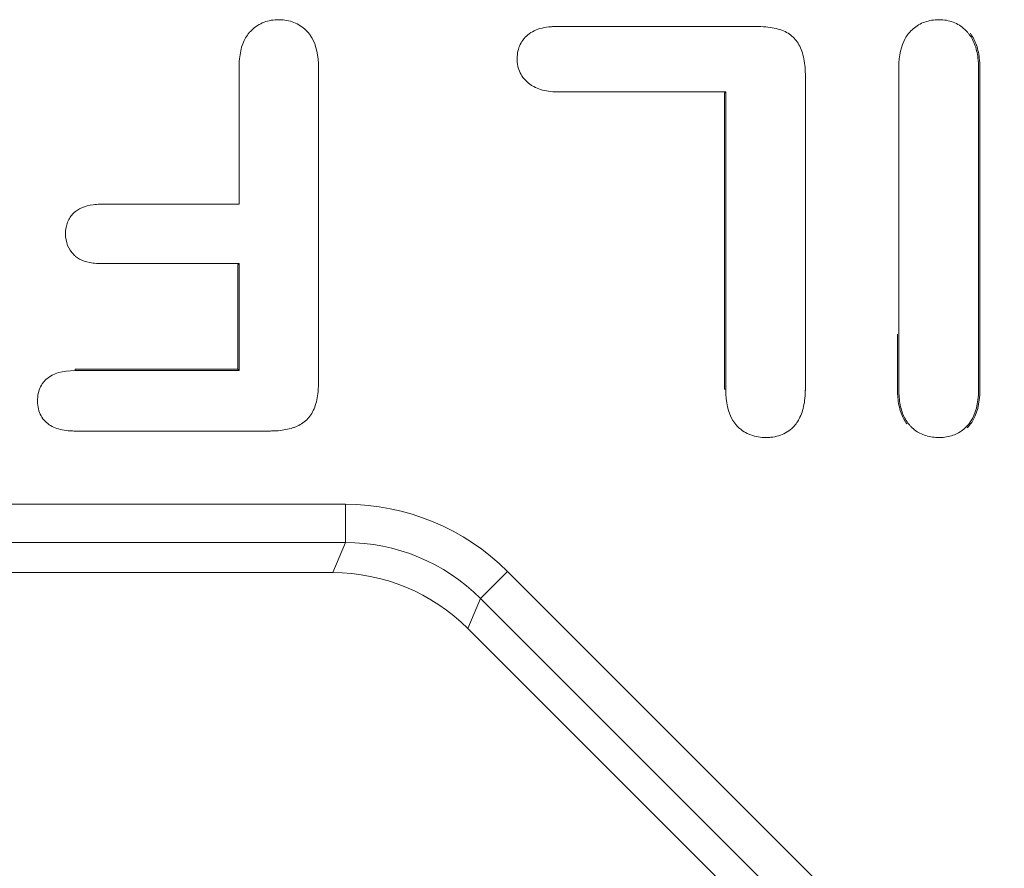
# Model space of a CAD drawing. Units: millimetres. Extents: x 0 to 288, y -261 to 204.
# Drawn here: x 156 to 159, y 150 to 153 of the extents above; entities that cross this region are included whole.
import ezdxf

# ---------------------------------------------------------------- set-up
doc = ezdxf.new("R2010")
doc.units = ezdxf.units.MM
doc.layers.add('M-3BR-25_V.03', color=7, linetype='Continuous')
doc.layers.add('Predeterminado', color=7, linetype='Continuous')

# ---------------------------------------------------------------- blocks, each defined once
blk = doc.blocks.new('SE8')
at = {"layer": 'M-3BR-25_V.03', "color": 7, "linetype": 'Continuous', "lineweight": 13}
for p, q in [((158.3231, 152.3363), (158.3196, 152.3328)), ((158.3196, 151.5588), (158.3196, 152.3328)), ((158.3231, 151.5588), (158.3231, 152.3363)), ((157.0502, 151.8869), (157.0467, 151.8834)), ((157.0467, 151.6106), (157.0467, 151.8834)), ((157.0502, 151.6071), (157.0502, 151.8869)), ((156.6214, 151.6071), (156.6214, 151.6106)), ((156.6214, 151.6106), (157.0467, 151.6106)), ((156.6214, 151.6071), (157.0502, 151.6071)), ((157.0502, 151.6071), (157.0467, 151.6106)), ((158.3231, 151.5588), (158.3196, 151.5588)), ((155.0629, 151.2571), (157.3282, 151.2571)), ((157.3282, 151.1573), (157.3282, 151.2571)), ((157.3282, 151.1573), (155.0629, 151.1573)), ((157.2955, 151.0784), (157.3282, 151.1573)), ((155.2534, 151.0784), (157.2955, 151.0784)), ((157.6813, 151.011), (157.7519, 151.0817)), ((157.7519, 151.0817), (168.411, 140.4225)), ((157.6813, 151.011), (157.6486, 150.9322)), ((168.3404, 140.3519), (157.6813, 151.011)), ((168.15, 140.4308), (157.6486, 150.9322))]:
    blk.add_line(p, q, dxfattribs=at)
for centre, major_axis, ratio in [((157.3275, 150.6563), (-0.23, -0.5552), 0.998395), ((157.3275, 150.6563), (-0.1918, -0.463), 0.997755), ((157.295, 150.5777), (-0.1916, -0.4627), 0.998395)]:
    blk.add_ellipse(centre, major_axis=major_axis, ratio=ratio, start_param=2.749461, end_param=3.533724, dxfattribs=at)
for points, knots in [([(157.0502, 152.0422), (157.0502, 152.0434), (157.0502, 152.0446), (157.0502, 152.0457), (157.0502, 152.1531), (157.0502, 152.2605), (157.0502, 152.3746), (157.0502, 152.3813), (157.0502, 152.3897), (157.0502, 152.3914), (157.0502, 152.3939), (157.0502, 152.3948), (157.0502, 152.396), (157.0502, 152.3964), (157.0502, 152.3974), (157.0502, 152.398), (157.0502, 152.4026), (157.0503, 152.4067), (157.0513, 152.4264), (157.0535, 152.4405), (157.0607, 152.4653), (157.0657, 152.4759), (157.0736, 152.487), (157.0752, 152.4892), (157.0774, 152.4917), (157.0779, 152.4922), (157.0785, 152.4929), (157.0787, 152.4931), (157.0792, 152.4937), (157.0795, 152.494), (157.081, 152.4955), (157.0822, 152.4967), (157.0881, 152.5024), (157.0932, 152.5064), (157.1093, 152.5166), (157.1211, 152.5211), (157.1408, 152.5244), (157.1477, 152.525), (157.1619, 152.5248), (157.1687, 152.5242), (157.1881, 152.5206), (157.1998, 152.516), (157.2155, 152.5059), (157.2204, 152.502), (157.2261, 152.4965), (157.2273, 152.4953), (157.2295, 152.493), (157.2303, 152.4921), (157.233, 152.489), (157.2347, 152.4869), (157.249, 152.4666), (157.256, 152.442), (157.2578, 152.4065), (157.2579, 152.4024), (157.2579, 152.3977), (157.2579, 152.3972), (157.2579, 152.3962), (157.2579, 152.3958), (157.2579, 152.3946), (157.2579, 152.3937), (157.2579, 152.3912), (157.2579, 152.3895), (157.2579, 152.3811), (157.2579, 152.3744), (157.2579, 152.3543), (157.2579, 152.3409), (157.2579, 152.2738), (157.2579, 152.2201), (157.2579, 152.059), (157.2579, 151.9516), (157.2579, 151.7906), (157.2579, 151.7369), (157.2579, 151.6563), (157.2579, 151.6295), (157.2579, 151.5959), (157.2579, 151.5892), (157.2579, 151.5817), (157.2579, 151.5808), (157.2579, 151.5791), (157.2579, 151.5784), (157.2579, 151.5751), (157.2579, 151.5729), (157.2578, 151.5665), (157.2576, 151.5623), (157.2562, 151.5422), (157.2537, 151.5282), (157.2456, 151.5037), (157.2401, 151.4932), (157.2257, 151.4758), (157.2169, 151.4689), (157.2049, 151.4628), (157.2035, 151.4622), (157.201, 151.461), (157.1998, 151.4605), (157.1959, 151.4589), (157.1932, 151.4579), (157.1848, 151.4552), (157.1788, 151.4537), (157.1661, 151.4513), (157.1593, 151.4504), (157.1486, 151.4495), (157.145, 151.4493), (157.1393, 151.4491), (157.1374, 151.449), (157.1336, 151.4489), (157.1316, 151.4489), (157.1287, 151.4489), (157.128, 151.4489), (157.1263, 151.4489), (157.1254, 151.4489), (157.1229, 151.4489), (157.1213, 151.4489), (157.1162, 151.4489), (157.1129, 151.4489), (157.1028, 151.4489), (157.0961, 151.4489), (157.076, 151.4489), (157.0625, 151.4489), (157.0223, 151.4489), (156.9954, 151.4489), (156.8612, 151.4489), (156.7538, 151.4489), (156.6397, 151.4489), (156.633, 151.4489), (156.6255, 151.4489), (156.6246, 151.4489), (156.6234, 151.4489), (156.6229, 151.4489), (156.6221, 151.4489), (156.6217, 151.4489), (156.6192, 151.4489), (156.6171, 151.4489), (156.6111, 151.4491), (156.6073, 151.4493), (156.5886, 151.4511), (156.5759, 151.4543), (156.5599, 151.4616), (156.5551, 151.4645), (156.5497, 151.4686), (156.5487, 151.4694), (156.5467, 151.4711), (156.5453, 151.4724), (156.5417, 151.4759), (156.5396, 151.4783), (156.5299, 151.4911), (156.5256, 151.503), (156.5234, 151.5234), (156.5234, 151.5308), (156.5246, 151.5444), (156.5259, 151.5506), (156.5298, 151.5622), (156.5324, 151.5675), (156.5374, 151.5748), (156.5392, 151.5772), (156.5423, 151.5806), (156.5433, 151.5817), (156.5455, 151.5838), (156.5468, 151.5849), (156.5643, 151.5999), (156.5883, 151.6071), (156.6214, 151.6071)], [0, 0, 0, 0, 0.001353, 0.001353, 0.001353, 0.126184, 0.126184, 0.133986, 0.133986, 0.135936, 0.135936, 0.136911, 0.136911, 0.137399, 0.137399, 0.137886, 0.137886, 0.141787, 0.141787, 0.157391, 0.157391, 0.172995, 0.172995, 0.176896, 0.176896, 0.177871, 0.177871, 0.178359, 0.178359, 0.178847, 0.178847, 0.180797, 0.180797, 0.188599, 0.188599, 0.204203, 0.204203, 0.212005, 0.212005, 0.219807, 0.219807, 0.235411, 0.235411, 0.243213, 0.243213, 0.245163, 0.245163, 0.247114, 0.247114, 0.251014, 0.251014, 0.282222, 0.282222, 0.286123, 0.286123, 0.286611, 0.286611, 0.287098, 0.287098, 0.288074, 0.288074, 0.290024, 0.290024, 0.297826, 0.297826, 0.31343, 0.31343, 0.375845, 0.375845, 0.500676, 0.500676, 0.563092, 0.563092, 0.5943, 0.5943, 0.602101, 0.602101, 0.603077, 0.603077, 0.604052, 0.604052, 0.606002, 0.606002, 0.609903, 0.609903, 0.625507, 0.625507, 0.641111, 0.641111, 0.656715, 0.656715, 0.658665, 0.658665, 0.660616, 0.660616, 0.664517, 0.664517, 0.672319, 0.672319, 0.680121, 0.680121, 0.684022, 0.684022, 0.685972, 0.685972, 0.687923, 0.687923, 0.688898, 0.688898, 0.689873, 0.689873, 0.691824, 0.691824, 0.695725, 0.695725, 0.703527, 0.703527, 0.71913, 0.71913, 0.750338, 0.750338, 0.875169, 0.875169, 0.882971, 0.882971, 0.883946, 0.883946, 0.884434, 0.884434, 0.884921, 0.884921, 0.886872, 0.886872, 0.890773, 0.890773, 0.906377, 0.906377, 0.914179, 0.914179, 0.916129, 0.916129, 0.91808, 0.91808, 0.921981, 0.921981, 0.937585, 0.937585, 0.945386, 0.945386, 0.953188, 0.953188, 0.96099, 0.96099, 0.964891, 0.964891, 0.966842, 0.966842, 0.968792, 0.968792, 1, 1, 1, 1]), ([(158.3231, 152.3363), (158.3219, 152.3363), (158.3208, 152.3363), (158.3196, 152.3363), (158.2073, 152.3363), (158.0951, 152.3363), (157.9547, 152.3363), (157.9266, 152.3363), (157.8951, 152.3363), (157.8916, 152.3363), (157.8863, 152.3363), (157.8845, 152.3363), (157.8819, 152.3363), (157.8808, 152.3363), (157.8787, 152.3363), (157.8777, 152.3363), (157.8685, 152.3366), (157.8608, 152.3374), (157.8395, 152.3411), (157.8273, 152.3457), (157.8143, 152.3536), (157.8118, 152.3552), (157.807, 152.3589), (157.8048, 152.3607), (157.7975, 152.3675), (157.7933, 152.3724), (157.7831, 152.3881), (157.7791, 152.4), (157.7772, 152.4198), (157.7772, 152.4269), (157.7786, 152.4399), (157.7799, 152.446), (157.7859, 152.4633), (157.7925, 152.4734), (157.8064, 152.4865), (157.8116, 152.4903), (157.8233, 152.4968), (157.8298, 152.4995), (157.8441, 152.5036), (157.8519, 152.5051), (157.8646, 152.5065), (157.869, 152.5068), (157.8758, 152.5071), (157.8781, 152.5072), (157.8811, 152.5072), (157.8817, 152.5072), (157.8828, 152.5072), (157.8832, 152.5072), (157.8845, 152.5072), (157.8853, 152.5072), (157.9143, 152.5072), (157.9424, 152.5072), (158.0266, 152.5072), (158.0827, 152.5072), (158.1949, 152.5072), (158.2511, 152.5072), (158.3353, 152.5072), (158.3633, 152.5072), (158.3949, 152.5072), (158.3984, 152.5072), (158.4028, 152.5072), (158.404, 152.5072), (158.4062, 152.5072), (158.4073, 152.5072), (158.4106, 152.5071), (158.4127, 152.507), (158.4233, 152.5066), (158.4313, 152.5059), (158.4538, 152.5026), (158.4668, 152.4989), (158.4887, 152.4885), (158.4976, 152.4818), (158.5116, 152.4652), (158.5173, 152.4549), (158.5259, 152.4303), (158.5288, 152.416), (158.5304, 152.3957), (158.5306, 152.3915), (158.5308, 152.385), (158.5309, 152.3828), (158.5309, 152.3801), (158.5309, 152.3795), (158.5309, 152.3784), (158.5309, 152.3781), (158.5309, 152.3767), (158.5309, 152.3759), (158.5309, 152.368), (158.5309, 152.361), (158.5309, 152.2978), (158.5309, 152.2417), (158.5309, 152.0733), (158.5309, 151.961), (158.5309, 151.7926), (158.5309, 151.7364), (158.5309, 151.6522), (158.5309, 151.6242), (158.5309, 151.5891), (158.5309, 151.5821), (158.5309, 151.5715), (158.5309, 151.568), (158.5309, 151.5628), (158.5309, 151.561), (158.5309, 151.5584), (158.5309, 151.5572), (158.5308, 151.5551), (158.5308, 151.554), (158.5304, 151.5361), (158.5285, 151.5211), (158.5215, 151.4945), (158.5166, 151.483), (158.5086, 151.4708), (158.5069, 151.4684), (158.5047, 151.4657), (158.5042, 151.4651), (158.5033, 151.464), (158.5029, 151.4635), (158.5011, 151.4616), (158.5, 151.4603), (158.494, 151.4542), (158.4888, 151.45), (158.4723, 151.4395), (158.4599, 151.4351), (158.4424, 151.4326), (158.4388, 151.4323), (158.4314, 151.4319), (158.4276, 151.4318), (158.4164, 151.4322), (158.4093, 151.433), (158.3891, 151.4372), (158.3772, 151.4423), (158.364, 151.4516), (158.3615, 151.4537), (158.3578, 151.4569), (158.3566, 151.458), (158.3548, 151.4597), (158.3542, 151.4603), (158.353, 151.4615), (158.3524, 151.4622), (158.348, 151.4669), (158.3445, 151.4715), (158.3292, 151.4967), (158.3231, 151.5241), (158.3231, 151.5588)], [0, 0, 0, 0, 0.001294, 0.001294, 0.001294, 0.126132, 0.126132, 0.157342, 0.157342, 0.161243, 0.161243, 0.163194, 0.163194, 0.164169, 0.164169, 0.165144, 0.165144, 0.172947, 0.172947, 0.188551, 0.188551, 0.192452, 0.192452, 0.196354, 0.196354, 0.204156, 0.204156, 0.219761, 0.219761, 0.227563, 0.227563, 0.235366, 0.235366, 0.25097, 0.25097, 0.258773, 0.258773, 0.266575, 0.266575, 0.274378, 0.274378, 0.278279, 0.278279, 0.280229, 0.280229, 0.280717, 0.280717, 0.281205, 0.281205, 0.28218, 0.28218, 0.31339, 0.31339, 0.375809, 0.375809, 0.438228, 0.438228, 0.469437, 0.469437, 0.473339, 0.473339, 0.474314, 0.474314, 0.475289, 0.475289, 0.47724, 0.47724, 0.485042, 0.485042, 0.500647, 0.500647, 0.516252, 0.516252, 0.531857, 0.531857, 0.547461, 0.547461, 0.551362, 0.551362, 0.553313, 0.553313, 0.553801, 0.553801, 0.554288, 0.554288, 0.555264, 0.555264, 0.563066, 0.563066, 0.625485, 0.625485, 0.750323, 0.750323, 0.812743, 0.812743, 0.843952, 0.843952, 0.851755, 0.851755, 0.855656, 0.855656, 0.857606, 0.857606, 0.858582, 0.858582, 0.859557, 0.859557, 0.875162, 0.875162, 0.890767, 0.890767, 0.894668, 0.894668, 0.895643, 0.895643, 0.896618, 0.896618, 0.898569, 0.898569, 0.906371, 0.906371, 0.921976, 0.921976, 0.925877, 0.925877, 0.929778, 0.929778, 0.937581, 0.937581, 0.953186, 0.953186, 0.957087, 0.957087, 0.959037, 0.959037, 0.960013, 0.960013, 0.960988, 0.960988, 0.96879, 0.96879, 1, 1, 1, 1]), ([(158.7753, 151.5588), (158.7753, 151.5591), (158.7753, 151.5593), (158.7753, 151.7632), (158.7753, 151.9669), (158.7753, 152.2215), (158.7753, 152.2724), (158.7753, 152.3361), (158.7753, 152.3488), (158.7753, 152.3679), (158.7753, 152.3742), (158.7753, 152.3838), (158.7753, 152.387), (158.7753, 152.3918), (158.7753, 152.3933), (158.7753, 152.3957), (158.7753, 152.3965), (158.7753, 152.3985), (158.7753, 152.3995), (158.7757, 152.4316), (158.7812, 152.4564), (158.7944, 152.4802), (158.7974, 152.4846), (158.8023, 152.4907), (158.8039, 152.4925), (158.8082, 152.4969), (158.8104, 152.499), (158.8217, 152.5088), (158.8319, 152.5148), (158.8545, 152.5229), (158.8669, 152.5249), (158.894, 152.5249), (158.9063, 152.5227), (158.9287, 152.5141), (158.9388, 152.5077), (158.9491, 152.4981), (158.9502, 152.497), (158.9518, 152.4953), (158.9524, 152.4947), (158.9535, 152.4936), (158.954, 152.4929), (158.9562, 152.4905), (158.9579, 152.4885), (158.9627, 152.4821), (158.9656, 152.4776), (158.9733, 152.4629), (158.9772, 152.4517), (158.9811, 152.4327), (158.9821, 152.426), (158.9831, 152.4154), (158.9834, 152.4118), (158.9836, 152.4062), (158.9837, 152.4043), (158.9837, 152.4014), (158.9837, 152.4005), (158.9838, 152.399), (158.9838, 152.3985), (158.9838, 152.3976), (158.9838, 152.397), (158.9838, 152.3966), (158.9838, 152.1929), (158.9838, 151.9892), (158.9838, 151.7346), (158.9838, 151.6837), (158.9838, 151.6201), (158.9838, 151.6073), (158.9838, 151.5882), (158.9838, 151.5819), (158.9838, 151.5723), (158.9838, 151.5692), (158.9838, 151.5644), (158.9838, 151.5628), (158.9838, 151.5608), (158.9838, 151.5604), (158.9838, 151.5596), (158.9838, 151.5593), (158.9838, 151.5583), (158.9838, 151.5577), (158.9838, 151.5566), (158.9838, 151.5561), (158.9833, 151.5208), (158.9763, 151.4935), (158.9595, 151.4685), (158.9557, 151.464), (158.9475, 151.4557), (158.9432, 151.4521), (158.9296, 151.4425), (158.9196, 151.438), (158.903, 151.4338), (158.8972, 151.4328), (158.885, 151.4318), (158.8785, 151.4318), (158.8599, 151.4329), (158.8485, 151.4354), (158.8278, 151.4438), (158.8184, 151.4497), (158.808, 151.4594), (158.8058, 151.4616), (158.8023, 151.4654), (158.8006, 151.4674), (158.7958, 151.4738), (158.793, 151.4783), (158.7853, 151.493), (158.7815, 151.5043), (158.7777, 151.5234), (158.7768, 151.5301), (158.7759, 151.5408), (158.7756, 151.5444), (158.7754, 151.5501), (158.7754, 151.552), (158.7753, 151.5549), (158.7753, 151.5558), (158.7753, 151.5575), (158.7753, 151.5582), (158.7753, 151.5588)], [0, 0, 0, 0, 0.000284, 0.000284, 0.250284, 0.250284, 0.312784, 0.312784, 0.328409, 0.328409, 0.336222, 0.336222, 0.340128, 0.340128, 0.342081, 0.342081, 0.343058, 0.343058, 0.344034, 0.344034, 0.375284, 0.375284, 0.383097, 0.383097, 0.387003, 0.387003, 0.390909, 0.390909, 0.406534, 0.406534, 0.422159, 0.422159, 0.437784, 0.437784, 0.453409, 0.453409, 0.455362, 0.455362, 0.456339, 0.456339, 0.457316, 0.457316, 0.461222, 0.461222, 0.469034, 0.469034, 0.484659, 0.484659, 0.492472, 0.492472, 0.496378, 0.496378, 0.498331, 0.498331, 0.499308, 0.499308, 0.499796, 0.499796, 0.500284, 0.500284, 0.500284, 0.750284, 0.750284, 0.812784, 0.812784, 0.828409, 0.828409, 0.836222, 0.836222, 0.840128, 0.840128, 0.842081, 0.842081, 0.842569, 0.842569, 0.843058, 0.843058, 0.843546, 0.843546, 0.844034, 0.844034, 0.875284, 0.875284, 0.883097, 0.883097, 0.890909, 0.890909, 0.906534, 0.906534, 0.914347, 0.914347, 0.922159, 0.922159, 0.937784, 0.937784, 0.953409, 0.953409, 0.957316, 0.957316, 0.961222, 0.961222, 0.969034, 0.969034, 0.984659, 0.984659, 0.992472, 0.992472, 0.996378, 0.996378, 0.998331, 0.998331, 0.999308, 0.999308, 1, 1, 1, 1]), ([(158.9873, 152.3966), (158.9873, 152.397), (158.9873, 152.3976), (158.9873, 152.3986), (158.9873, 152.399), (158.9872, 152.4005), (158.9872, 152.4015), (158.9872, 152.4044), (158.9871, 152.4063), (158.9868, 152.412), (158.9866, 152.4157), (158.9856, 152.4265), (158.9846, 152.4333), (158.9806, 152.4527), (158.9765, 152.4642), (158.9686, 152.4793), (158.9656, 152.4841), (158.9621, 152.4887), (158.9619, 152.4889), (158.9618, 152.4891)], [0, 0, 0, 0, 0.00048828, 0.00048828, 0.00097656, 0.00097656, 0.00195312, 0.00195312, 0.00390625, 0.00390625, 0.0078125, 0.0078125, 0.015625, 0.015625, 0.03125, 0.03125, 0.0390625, 0.0390625, 0.0394545, 0.0394545, 0.0394545, 0.0394545]), ([(158.954, 151.4573), (158.954, 151.4573), (158.9541, 151.4574), (158.9583, 151.4617), (158.9623, 151.4664), (158.9797, 151.4923), (158.9868, 151.5203), (158.9872, 151.556), (158.9873, 151.5566), (158.9873, 151.5577), (158.9873, 151.5583), (158.9873, 151.5593), (158.9873, 151.5596), (158.9873, 151.5604), (158.9873, 151.5608), (158.9873, 151.5628), (158.9873, 151.5644), (158.9873, 151.5692), (158.9873, 151.5723), (158.9873, 151.5819), (158.9873, 151.5882), (158.9873, 151.6073), (158.9873, 151.6201), (158.9873, 151.6837), (158.9873, 151.7346), (158.9873, 151.9892), (158.9873, 152.1929), (158.9873, 152.3966)], [0.6171312, 0.6171312, 0.6171312, 0.6171312, 0.6171875, 0.6171875, 0.625, 0.625, 0.65625, 0.65625, 0.6567383, 0.6567383, 0.6572266, 0.6572266, 0.6577148, 0.6577148, 0.6582031, 0.6582031, 0.6601562, 0.6601562, 0.6640625, 0.6640625, 0.671875, 0.671875, 0.6875, 0.6875, 0.75, 0.75, 1, 1, 1, 1]), ([(157.0502, 151.8869), (157.049, 151.8869), (157.0478, 151.8869), (157.0467, 151.8869), (156.9633, 151.8869), (156.88, 151.8869), (156.7759, 151.8869), (156.755, 151.8869), (156.7238, 151.8869), (156.7134, 151.8869), (156.7003, 151.8869), (156.6977, 151.8869), (156.6945, 151.8869), (156.6938, 151.8869), (156.6925, 151.8869), (156.692, 151.8869), (156.6895, 151.8869), (156.6879, 151.8869), (156.68, 151.8871), (156.6741, 151.8876), (156.6572, 151.8897), (156.6474, 151.8922), (156.6349, 151.8976), (156.6311, 151.8997), (156.6259, 151.9032), (156.6243, 151.9044), (156.6219, 151.9064), (156.6212, 151.9071), (156.6201, 151.9081), (156.6196, 151.9086), (156.6187, 151.9095), (156.6183, 151.9099), (156.6041, 151.9246), (156.5966, 151.9422), (156.5965, 151.9761), (156.5984, 151.9863), (156.6054, 152.0043), (156.6106, 152.0121), (156.618, 152.0192), (156.6184, 152.0196), (156.6193, 152.0204), (156.6198, 152.0208), (156.621, 152.0219), (156.6218, 152.0225), (156.6243, 152.0245), (156.626, 152.0257), (156.6314, 152.0292), (156.6353, 152.0313), (156.648, 152.0368), (156.6577, 152.0394), (156.6743, 152.0416), (156.6802, 152.042), (156.6879, 152.0422), (156.6895, 152.0422), (156.6919, 152.0422), (156.6925, 152.0422), (156.6938, 152.0422), (156.6944, 152.0422), (156.6977, 152.0422), (156.7003, 152.0422), (156.7133, 152.0422), (156.7237, 152.0422), (156.755, 152.0422), (156.7758, 152.0422), (156.88, 152.0422), (156.9633, 152.0422), (157.0467, 152.0422), (157.0478, 152.0422), (157.049, 152.0422), (157.0502, 152.0422)], [0, 0, 0, 0, 0.003467, 0.003467, 0.003467, 0.251734, 0.251734, 0.3138, 0.3138, 0.344834, 0.344834, 0.352592, 0.352592, 0.354532, 0.354532, 0.356471, 0.356471, 0.36035, 0.36035, 0.375867, 0.375867, 0.4069, 0.4069, 0.422417, 0.422417, 0.430175, 0.430175, 0.434055, 0.434055, 0.435994, 0.435994, 0.437934, 0.437934, 0.5, 0.5, 0.531034, 0.531034, 0.562067, 0.562067, 0.564007, 0.564007, 0.565946, 0.565946, 0.569825, 0.569825, 0.577584, 0.577584, 0.5931, 0.5931, 0.624134, 0.624134, 0.63965, 0.63965, 0.64353, 0.64353, 0.645469, 0.645469, 0.647409, 0.647409, 0.655167, 0.655167, 0.6862, 0.6862, 0.748267, 0.748267, 0.996534, 0.996534, 0.996534, 1, 1, 1, 1]), ([(158.7718, 151.702), (158.7718, 151.6545), (158.7718, 151.607), (158.7718, 151.5588), (158.7718, 151.5578), (158.7718, 151.5558), (158.7718, 151.5548), (158.7719, 151.5519), (158.7719, 151.55), (158.7722, 151.5443), (158.7724, 151.5405), (158.7733, 151.5297), (158.7743, 151.5228), (158.7782, 151.5033), (158.7821, 151.4918), (158.7899, 151.4766), (158.7928, 151.472), (158.7961, 151.4677)], [0.44173515, 0.44173515, 0.44173515, 0.44173515, 0.5, 0.5, 0.50097656, 0.50097656, 0.50195312, 0.50195312, 0.50390625, 0.50390625, 0.5078125, 0.5078125, 0.515625, 0.515625, 0.53125, 0.53125, 0.53893418, 0.53893418, 0.53893418, 0.53893418])]:
    blk.add_open_spline(points, degree=3, knots=knots, dxfattribs=at)

msp = doc.modelspace()

# ---------------------------------------------------------------- block references
at = {"layer": 'Predeterminado'}
msp.add_blockref('SE8', (0, 0), dxfattribs=at)

doc.saveas('drawing.dxf')
